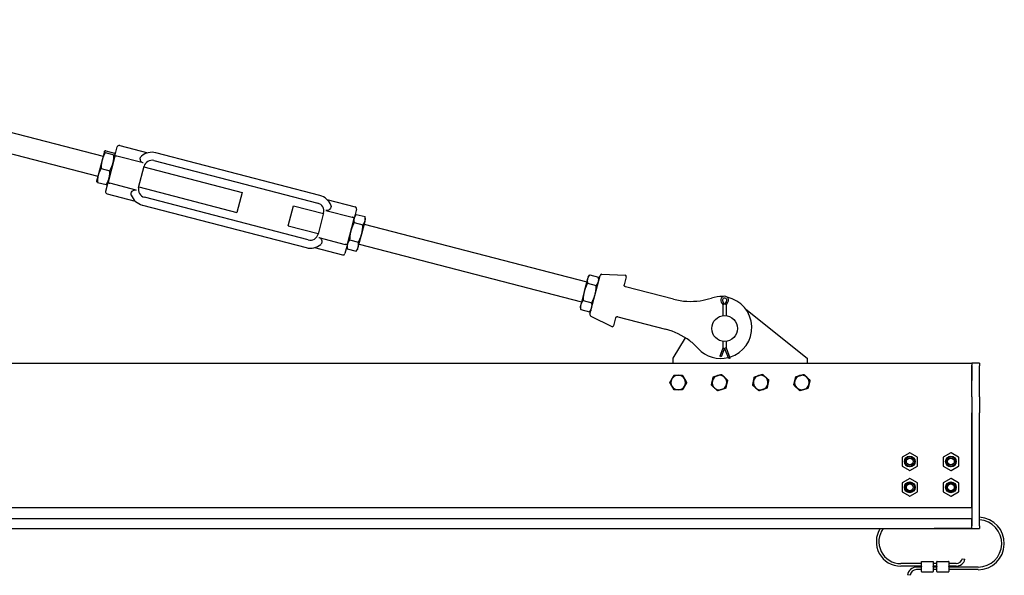
# Model space of a CAD drawing. Units: inches. Extents: x 87 to 325, y 7 to 268.
# Drawn here: x 218 to 266, y 177 to 204 of the extents above; entities that cross this region are included whole.
import ezdxf

# ---------------------------------------------------------------- set-up
doc = ezdxf.new("R2010")
doc.units = ezdxf.units.IN
doc.header["$LTSCALE"] = 12
doc.header["$MEASUREMENT"] = 0
doc.layers.add('Unified Visible', color=7, linetype='Continuous', lineweight=25)

msp = doc.modelspace()

# ---------------------------------------------------------------- linework, layer by layer
at = {"layer": 'Unified Visible'}
for p, q in [((196.853, 204.409), (222.367, 197.779)), ((196.601, 203.441), (222.116, 196.812)), ((222.429, 198.017), (222.317, 197.587)), ((222.43, 198.021), (222.429, 198.017)), ((222.43, 198.021), (222.433, 198.025)), ((222.469, 197.957), (222.894, 197.847)), ((222.493, 198.05), (222.918, 197.939)), ((222.934, 197.787), (223.05, 198.232)), ((222.959, 197.884), (222.959, 197.889)), ((223.172, 198.304), (224.535, 197.95)), ((232.885, 195.883), (224.93, 197.95)), ((222.317, 197.587), (222.13, 196.865)), ((222.934, 197.787), (222.607, 196.529)), ((224.318, 197.46), (223.039, 197.792)), ((224.831, 197.573), (232.787, 195.506)), ((222.27, 197.19), (222.694, 197.079)), ((224.089, 196.268), (224.356, 197.294)), ((224.348, 197.265), (229.11, 196.027)), ((222.13, 196.865), (222.053, 196.57)), ((222.053, 196.57), (222.054, 196.565)), ((222.094, 196.514), (222.519, 196.404)), ((222.492, 196.084), (222.607, 196.529)), ((222.582, 196.432), (222.579, 196.428)), ((223.976, 196.141), (222.696, 196.473)), ((222.563, 195.962), (223.926, 195.608)), ((224.097, 196.297), (228.858, 195.06)), ((229.11, 196.027), (228.858, 195.06)), ((232.325, 193.725), (224.369, 195.792)), ((233.23, 195.69), (234.593, 195.336)), ((224.271, 195.415), (232.226, 193.347)), ((231.356, 194.411), (231.607, 195.378)), ((231.607, 195.378), (233.059, 195.001)), ((233.067, 195.03), (232.8, 194.004)), ((233.18, 195.157), (234.46, 194.825)), ((234.664, 195.214), (234.549, 194.769)), ((234.222, 193.511), (234.549, 194.769)), ((234.55, 194.56), (234.975, 194.45)), ((234.574, 194.866), (234.649, 194.956)), ((234.655, 194.964), (235.08, 194.854)), ((234.918, 194.017), (235.08, 194.638)), ((235.08, 194.638), (235.103, 194.728)), ((235.103, 194.728), (235.082, 194.844)), ((231.356, 194.411), (232.808, 194.033)), ((234.753, 193.381), (234.918, 194.017)), ((235.04, 194.486), (245.838, 191.681)), ((232.838, 193.838), (234.117, 193.506)), ((234.332, 193.722), (234.757, 193.612)), ((232.621, 193.348), (233.984, 192.994)), ((234.222, 193.511), (234.106, 193.066)), ((234.197, 193.414), (234.218, 193.299)), ((234.22, 193.288), (234.644, 193.178)), ((234.726, 193.277), (234.651, 193.186)), ((234.726, 193.277), (234.753, 193.381)), ((234.789, 193.519), (245.586, 190.713)), ((245.878, 191.837), (245.718, 191.22)), ((245.901, 191.923), (245.878, 191.837)), ((245.901, 191.923), (245.972, 192.009)), ((245.982, 192.021), (246.407, 191.911)), ((245.996, 190.115), (246.487, 192.004)), ((246.43, 191.785), (246.41, 191.895)), ((246.567, 192.063), (247.706, 192.007)), ((247.76, 191.933), (247.66, 191.547)), ((245.718, 191.22), (245.552, 190.58)), ((245.879, 191.625), (246.304, 191.515)), ((247.726, 191.448), (247.716, 191.451)), ((250.046, 190.846), (247.726, 191.448)), ((245.662, 190.787), (246.086, 190.677)), ((252.37, 190.702), (252.444, 190.581)), ((252.532, 190.581), (252.442, 190.754)), ((252.622, 190.754), (252.532, 190.581)), ((252.62, 190.581), (252.694, 190.702)), ((245.552, 190.58), (245.523, 190.471)), ((245.523, 190.471), (245.544, 190.362)), ((245.547, 190.346), (245.971, 190.235)), ((246.053, 190.333), (245.982, 190.248)), ((252.444, 190.581), (252.506, 190.599)), ((252.444, 190.581), (252.444, 190.044)), ((252.62, 190.581), (252.558, 190.599)), ((252.62, 190.044), (252.62, 190.581)), ((253.553, 190.369), (256.532, 187.987)), ((246.037, 190.024), (247.059, 189.519)), ((247.243, 189.943), (247.143, 189.557)), ((247.339, 189.999), (247.349, 189.997)), ((247.349, 189.997), (249.669, 189.394)), ((250.032, 187.987), (250.636, 188.968)), ((252.444, 188.806), (252.444, 188.473)), ((252.62, 188.473), (252.62, 188.806)), ((252.444, 188.473), (252.294, 188.081)), ((252.532, 188.473), (252.371, 188.052)), ((252.444, 188.473), (252.506, 188.462)), ((252.728, 187.962), (252.532, 188.473)), ((252.62, 188.473), (252.558, 188.462)), ((252.805, 187.991), (252.62, 188.473)), ((250.032, 187.737), (250.032, 187.987)), ((252.351, 188.059), (252.294, 188.081)), ((252.371, 188.052), (252.351, 188.059)), ((252.747, 187.969), (252.728, 187.962)), ((252.805, 187.991), (252.747, 187.969)), ((256.532, 187.987), (256.532, 187.737)), ((189.782, 187.737), (264.532, 187.737)), ((264.532, 187.737), (264.532, 187.643)), ((264.907, 187.737), (264.532, 187.737)), ((264.532, 186.893), (264.532, 187.643)), ((264.532, 187.612), (264.532, 186.893)), ((264.907, 187.737), (264.907, 187.612)), ((264.907, 186.892), (264.907, 187.612)), ((264.532, 186.112), (264.532, 186.893)), ((264.907, 186.112), (264.907, 186.892)), ((264.532, 186.112), (264.532, 185.332)), ((264.907, 186.112), (264.907, 185.331)), ((264.532, 180.753), (264.532, 185.332)), ((264.532, 185.331), (264.532, 179.842)), ((264.907, 179.842), (264.907, 185.331)), ((261.141, 183.179), (261.141, 182.755)), ((261.513, 183.398), (261.145, 183.186)), ((261.888, 183.186), (261.52, 183.398)), ((261.891, 182.755), (261.891, 183.179)), ((263.141, 183.179), (263.141, 182.755)), ((263.513, 183.398), (263.145, 183.186)), ((263.888, 183.186), (263.52, 183.398)), ((263.891, 182.755), (263.891, 183.179)), ((261.145, 182.749), (261.513, 182.537)), ((261.52, 182.537), (261.888, 182.749)), ((263.145, 182.749), (263.513, 182.537)), ((263.52, 182.537), (263.888, 182.749)), ((261.513, 182.148), (261.145, 181.936)), ((261.888, 181.936), (261.52, 182.148)), ((263.513, 182.148), (263.145, 181.936)), ((263.888, 181.936), (263.52, 182.148)), ((261.141, 181.929), (261.141, 181.505)), ((261.891, 181.505), (261.891, 181.929)), ((263.141, 181.929), (263.141, 181.505)), ((263.891, 181.505), (263.891, 181.929)), ((261.145, 181.499), (261.513, 181.287)), ((261.52, 181.287), (261.888, 181.499)), ((263.145, 181.499), (263.513, 181.287)), ((263.52, 181.287), (263.888, 181.499)), ((193.407, 180.737), (264.532, 180.737)), ((193.407, 180.206), (264.532, 180.206)), ((264.532, 179.737), (264.532, 180.19)), ((192.782, 179.722), (264.532, 179.722)), ((262.707, 179.722), (262.707, 179.717)), ((262.832, 179.717), (262.707, 179.717)), ((264.532, 179.717), (262.832, 179.717)), ((264.532, 179.737), (264.532, 179.722)), ((264.532, 179.717), (264.532, 179.722)), ((264.532, 179.717), (264.907, 179.717)), ((264.907, 179.842), (264.907, 179.717)), ((264.074, 178.255), (264.196, 178.225)), ((262.082, 178.019), (261.082, 178.019)), ((262.082, 177.894), (261.082, 177.894)), ((262.082, 177.847), (261.847, 177.847)), ((262.082, 177.881), (262.082, 178.112)), ((262.082, 177.881), (262.082, 177.859)), ((262.082, 177.628), (262.082, 177.859)), ((262.09, 178.12), (262.652, 178.12)), ((262.66, 178.112), (262.66, 177.881)), ((262.832, 178.019), (262.66, 178.019)), ((262.832, 177.894), (262.66, 177.894)), ((262.66, 177.859), (262.66, 177.881)), ((262.66, 177.859), (262.66, 177.628)), ((262.832, 177.847), (262.66, 177.847)), ((262.832, 177.881), (262.832, 178.112)), ((262.832, 177.881), (262.832, 177.859)), ((262.832, 177.628), (262.832, 177.859)), ((262.84, 178.12), (263.402, 178.12)), ((263.41, 178.112), (263.41, 177.881)), ((263.771, 178.019), (263.41, 178.019)), ((263.771, 177.894), (263.41, 177.894)), ((263.41, 177.859), (263.41, 177.881)), ((263.41, 177.859), (263.41, 177.628)), ((264.832, 177.847), (263.41, 177.847)), ((261.537, 177.448), (261.413, 177.463)), ((262.082, 177.722), (261.847, 177.722)), ((262.09, 177.62), (262.652, 177.62)), ((262.832, 177.722), (262.66, 177.722)), ((262.84, 177.62), (263.402, 177.62)), ((264.832, 177.722), (263.41, 177.722))]:
    msp.add_line(p, q, dxfattribs=at)
for centre, radius in [((252.532, 189.425), 0.625), ((261.516, 182.967), 0.26), ((261.516, 182.967), 0.25), ((261.516, 182.967), 0.225), ((261.516, 182.967), 0.163), ((263.516, 182.967), 0.26), ((263.516, 182.967), 0.25), ((263.516, 182.967), 0.225), ((263.516, 182.967), 0.163), ((261.516, 181.717), 0.26), ((261.516, 181.717), 0.25), ((261.516, 181.717), 0.225), ((261.516, 181.717), 0.163), ((263.516, 181.717), 0.26), ((263.516, 181.717), 0.25), ((263.516, 181.717), 0.225), ((263.516, 181.717), 0.163)]:
    msp.add_circle(centre, radius, dxfattribs=at)
for centre, radius, start, end in [((223.147, 198.207), 0.1, 75.4344, 165.4344), ((224.733, 197.196), 0.78, 75.4344, 130.3489), ((224.733, 197.196), 0.39, 75.4344, 165.4344), ((222.588, 196.058), 0.1, 165.4344, 255.4344), ((224.467, 196.17), 0.39, 165.4344, 255.4344), ((224.467, 196.17), 0.78, 200.52, 255.4344), ((232.689, 195.128), 0.39, 345.4344, 75.4344), ((232.689, 195.128), 0.78, 20.52, 75.4344), ((234.568, 195.24), 0.1, 345.4344, 75.4344), ((232.423, 194.102), 0.39, 255.4344, 345.4344), ((232.423, 194.102), 0.78, 255.4344, 310.3489), ((234.009, 193.091), 0.1, 255.4344, 345.4344), ((246.563, 191.984), 0.0787, 87.1844, 165.4344), ((247.703, 191.948), 0.0591, 345.4344, 87.1844), ((250.876, 194.04), 3.3, 255.4344, 278.203), ((250.876, 194.04), 3.3, 278.203, 287.8962), ((252.351, 189.472), 1.5, 86.4942, 107.8962), ((252.532, 190.801), 0.19, 328.4927, 211.5073), ((252.532, 190.801), 0.102, 332.378, 207.622), ((252.351, 189.472), 1.5, 286.9086, 78.001), ((246.072, 190.095), 0.0787, 165.4344, 243.6845), ((247.085, 189.572), 0.0591, 243.6845, 345.4344), ((248.839, 186.2), 3.3, 52.6659, 75.4344), ((248.839, 186.2), 3.3, 42.9727, 52.6659), ((252.351, 189.472), 1.5, 222.9727, 283.7541), ((250.282, 186.8), 0.354, 149.9958, 209.9958), ((250.282, 186.8), 0.354, 89.9958, 149.9958), ((250.282, 186.8), 0.354, 29.9958, 89.9958), ((250.282, 186.8), 0.354, 329.9958, 29.9958), ((252.282, 186.8), 0.354, 166.9638, 226.9638), ((252.282, 186.8), 0.354, 106.9638, 166.9638), ((252.282, 186.8), 0.354, 46.9638, 106.9638), ((252.282, 186.8), 0.354, 346.9638, 46.9638), ((254.282, 186.8), 0.354, 168.4738, 228.4738), ((254.282, 186.8), 0.354, 108.4738, 168.4738), ((254.282, 186.8), 0.354, 48.4738, 108.4738), ((254.282, 186.8), 0.354, 348.4738, 48.4738), ((256.282, 186.8), 0.354, 166.0206, 226.0206), ((256.282, 186.8), 0.354, 106.0206, 166.0206), ((256.282, 186.8), 0.354, 46.0206, 106.0206), ((256.282, 186.8), 0.354, 346.0206, 46.0206), ((250.282, 186.8), 0.354, 209.9958, 269.9958), ((250.282, 186.8), 0.354, 269.9958, 329.9958), ((252.282, 186.8), 0.354, 226.9638, 286.9638), ((252.282, 186.8), 0.354, 286.9638, 346.9638), ((254.282, 186.8), 0.354, 228.4738, 288.4738), ((254.282, 186.8), 0.354, 288.4738, 348.4738), ((256.282, 186.8), 0.354, 226.0206, 286.0206), ((256.282, 186.8), 0.354, 286.0206, 346.0206), ((261.149, 183.179), 0.00781, 120, 180), ((261.516, 183.391), 0.00781, 60, 120), ((261.884, 183.179), 0.00781, 0, 60), ((263.149, 183.179), 0.00781, 120, 180), ((263.516, 183.391), 0.00781, 60, 120), ((263.884, 183.179), 0.00781, 0, 60), ((261.149, 182.755), 0.00781, 180, 240), ((261.884, 182.755), 0.00781, 300, 0), ((263.149, 182.755), 0.00781, 180, 240), ((263.884, 182.755), 0.00781, 300, 0), ((261.516, 182.543), 0.00781, 240, 300), ((261.516, 182.141), 0.00781, 60, 120), ((263.516, 182.543), 0.00781, 240, 300), ((263.516, 182.141), 0.00781, 60, 120), ((261.149, 181.929), 0.00781, 120, 180), ((261.884, 181.929), 0.00781, 0, 60), ((263.149, 181.929), 0.00781, 120, 180), ((263.884, 181.929), 0.00781, 0, 60), ((261.149, 181.505), 0.00781, 180, 240), ((261.516, 181.293), 0.00781, 240, 300), ((261.884, 181.505), 0.00781, 300, 0), ((263.149, 181.505), 0.00781, 180, 240), ((263.516, 181.293), 0.00781, 240, 300), ((263.884, 181.505), 0.00781, 300, 0), ((264.832, 178.995), 1.274, 270, 86.6237), ((261.082, 179.081), 1.188, 147.3536, 270), ((261.082, 179.081), 1.063, 142.9209, 270), ((264.832, 178.995), 1.149, 270, 86.2558), ((263.771, 178.331), 0.313, 270, 345.9898), ((261.847, 177.409), 0.438, 90, 172.8666), ((262.09, 178.112), 0.00781, 90, 180), ((262.652, 178.112), 0.00781, 0, 90), ((262.84, 178.112), 0.00781, 90, 180), ((263.402, 178.112), 0.00781, 0, 90), ((263.771, 178.331), 0.438, 270, 345.9898), ((261.847, 177.409), 0.313, 90, 172.8666), ((262.09, 177.628), 0.00781, 180, 270), ((262.652, 177.628), 0.00781, 270, 0), ((262.84, 177.628), 0.00781, 180, 270), ((263.402, 177.628), 0.00781, 270, 0)]:
    msp.add_arc(centre, radius, start, end, dxfattribs=at)
for points, weights in [([(222.469, 197.957), (222.363, 197.765), (222.317, 197.587)], [1, 1.0379548493, 1]), ([(222.429, 198.017), (222.423, 197.996), (222.469, 197.957)], [1, 1.0379548493, 1]), ([(222.493, 198.05), (222.434, 198.038), (222.429, 198.017)], [1, 1.0379548493, 1]), ([(222.847, 197.449), (222.893, 197.628), (222.894, 197.847)], [1, 1.0379548493, 1]), ([(222.894, 197.847), (222.953, 197.858), (222.958, 197.879)], [1, 1.0379548493, 1]), ([(222.958, 197.879), (222.964, 197.901), (222.918, 197.939)], [1, 1.0379548493, 1]), ([(222.317, 197.587), (222.271, 197.409), (222.27, 197.19)], [1, 1.0379548493, 1]), ([(222.694, 197.079), (222.8, 197.271), (222.847, 197.449)], [1, 1.0379548493, 1]), ([(222.27, 197.19), (222.17, 197.022), (222.13, 196.865)], [1, 1.0379548493, 1]), ([(222.659, 196.728), (222.7, 196.885), (222.694, 197.079)], [1, 1.0379548493, 1]), ([(222.094, 196.514), (222.057, 196.545), (222.054, 196.565)], [1, 1.03035563474, 1.01215544183]), ([(222.13, 196.865), (222.089, 196.709), (222.094, 196.514)], [1, 1.0379548493, 1]), ([(222.519, 196.404), (222.618, 196.571), (222.659, 196.728)], [1, 1.0379548493, 1]), ([(222.579, 196.428), (222.566, 196.413), (222.519, 196.404)], [1.01215544183, 1.03035563474, 1]), ([(234.55, 194.56), (234.439, 194.349), (234.389, 194.154)], [1, 1.0379548493, 1]), ([(234.55, 194.776), (234.526, 194.682), (234.55, 194.56)], [1, 1.0379548493, 1]), ([(234.655, 194.964), (234.575, 194.87), (234.55, 194.776)], [1, 1.0379548493, 1]), ([(234.975, 194.45), (235.055, 194.544), (235.08, 194.638)], [1, 1.0379548493, 1]), ([(235.08, 194.638), (235.104, 194.732), (235.08, 194.854)], [1, 1.0379548493, 1]), ([(234.389, 194.154), (234.338, 193.96), (234.332, 193.722)], [1, 1.0379548493, 1]), ([(234.757, 193.612), (234.868, 193.822), (234.918, 194.017)], [1, 1.0379548493, 1]), ([(234.918, 194.017), (234.969, 194.211), (234.975, 194.45)], [1, 1.0379548493, 1]), ([(234.332, 193.722), (234.25, 193.619), (234.224, 193.519)], [1, 1.0379548493, 1]), ([(234.753, 193.381), (234.779, 193.482), (234.757, 193.612)], [1, 1.0379548493, 1]), ([(234.224, 193.519), (234.198, 193.418), (234.22, 193.288)], [1, 1.0379548493, 1]), ([(234.22, 193.288), (234.219, 193.294), (234.218, 193.299)], [1, 1.00156052116, 1.00299272004]), ([(234.644, 193.178), (234.727, 193.281), (234.753, 193.381)], [1, 1.0379548493, 1]), ([(234.651, 193.186), (234.648, 193.182), (234.644, 193.178)], [1.00299272004, 1.00156052116, 1]), ([(245.878, 191.837), (245.854, 191.745), (245.879, 191.625)], [1, 1.0379548493, 1]), ([(245.982, 192.021), (245.902, 191.929), (245.878, 191.837)], [1, 1.0379548493, 1]), ([(246.304, 191.515), (246.384, 191.607), (246.408, 191.699)], [1, 1.0379548493, 1]), ([(246.408, 191.699), (246.432, 191.791), (246.407, 191.911)], [1, 1.0379548493, 1]), ([(245.718, 191.22), (245.668, 191.026), (245.662, 190.787)], [1, 1.0379548493, 1]), ([(245.879, 191.625), (245.769, 191.414), (245.718, 191.22)], [1, 1.0379548493, 1]), ([(246.247, 191.082), (246.298, 191.277), (246.304, 191.515)], [1, 1.0379548493, 1]), ([(245.662, 190.787), (245.578, 190.683), (245.552, 190.58)], [1, 1.0379548493, 1]), ([(246.081, 190.443), (246.108, 190.545), (246.086, 190.677)], [1, 1.0379548493, 1]), ([(246.086, 190.677), (246.197, 190.888), (246.247, 191.082)], [1, 1.0379548493, 1]), ([(245.552, 190.58), (245.525, 190.478), (245.547, 190.346)], [1, 1.0379548493, 1]), ([(245.547, 190.346), (245.545, 190.354), (245.544, 190.362)], [1, 1.00248407282, 1.00464298994]), ([(245.971, 190.235), (246.055, 190.34), (246.081, 190.443)], [1, 1.0379548493, 1]), ([(245.982, 190.248), (245.977, 190.241), (245.971, 190.235)], [1.00464298994, 1.00248407282, 1]), ([(249.873, 186.8), (249.928, 186.895), (249.975, 186.977)], [1, 1.0379548493, 1]), ([(249.975, 186.977), (250.023, 187.059), (250.078, 187.154)], [1, 1.0379548493, 1]), ([(250.078, 187.154), (250.187, 187.154), (250.282, 187.154)], [1, 1.0379548493, 1]), ([(250.282, 187.154), (250.377, 187.154), (250.487, 187.154)], [1, 1.0379548493, 1]), ([(250.487, 187.154), (250.541, 187.059), (250.589, 186.977)], [1, 1.0379548493, 1]), ([(250.589, 186.977), (250.636, 186.895), (250.691, 186.8)], [1, 1.0379548493, 1]), ([(251.891, 186.68), (251.915, 186.787), (251.937, 186.88)], [1, 1.0379548493, 1]), ([(251.937, 186.88), (251.958, 186.972), (251.983, 187.079)], [1, 1.0379548493, 1]), ([(251.983, 187.079), (252.088, 187.111), (252.179, 187.139)], [1, 1.0379548493, 1]), ([(252.179, 187.139), (252.27, 187.166), (252.374, 187.198)], [1, 1.0379548493, 1]), ([(252.374, 187.198), (252.455, 187.124), (252.524, 187.059)], [1, 1.0379548493, 1]), ([(252.524, 187.059), (252.593, 186.994), (252.673, 186.919)], [1, 1.0379548493, 1]), ([(252.673, 186.919), (252.649, 186.812), (252.627, 186.72)], [1, 1.0379548493, 1]), ([(253.894, 186.67), (253.916, 186.778), (253.935, 186.871)], [1, 1.0379548493, 1]), ([(253.935, 186.871), (253.954, 186.964), (253.976, 187.071)], [1, 1.0379548493, 1]), ([(253.976, 187.071), (254.08, 187.106), (254.17, 187.136)], [1, 1.0379548493, 1]), ([(254.17, 187.136), (254.26, 187.166), (254.364, 187.201)], [1, 1.0379548493, 1]), ([(254.364, 187.201), (254.446, 187.128), (254.517, 187.065)], [1, 1.0379548493, 1]), ([(254.517, 187.065), (254.588, 187.002), (254.67, 186.929)], [1, 1.0379548493, 1]), ([(254.67, 186.929), (254.648, 186.822), (254.629, 186.729)], [1, 1.0379548493, 1]), ([(255.889, 186.687), (255.915, 186.793), (255.938, 186.885)], [1, 1.0379548493, 1]), ([(255.938, 186.885), (255.961, 186.978), (255.988, 187.084)], [1, 1.0379548493, 1]), ([(255.988, 187.084), (256.093, 187.114), (256.184, 187.14)], [1, 1.0379548493, 1]), ([(256.184, 187.14), (256.276, 187.167), (256.381, 187.197)], [1, 1.0379548493, 1]), ([(256.381, 187.197), (256.46, 187.121), (256.528, 187.055)], [1, 1.0379548493, 1]), ([(256.528, 187.055), (256.596, 186.989), (256.675, 186.913)], [1, 1.0379548493, 1]), ([(256.675, 186.913), (256.649, 186.806), (256.626, 186.714)], [1, 1.0379548493, 1]), ([(249.975, 186.623), (249.928, 186.705), (249.873, 186.8)], [1, 1.0379548493, 1]), ([(250.077, 186.445), (250.023, 186.54), (249.975, 186.623)], [1, 1.0379548493, 1]), ([(250.282, 186.445), (250.187, 186.445), (250.077, 186.445)], [1, 1.0379548493, 1]), ([(250.487, 186.445), (250.377, 186.445), (250.282, 186.445)], [1, 1.0379548493, 1]), ([(250.589, 186.623), (250.541, 186.54), (250.487, 186.445)], [1, 1.0379548493, 1]), ([(250.691, 186.8), (250.636, 186.705), (250.589, 186.623)], [1, 1.0379548493, 1]), ([(252.04, 186.541), (251.971, 186.606), (251.891, 186.68)], [1, 1.0379548493, 1]), ([(252.19, 186.401), (252.11, 186.476), (252.04, 186.541)], [1, 1.0379548493, 1]), ([(252.385, 186.461), (252.295, 186.433), (252.19, 186.401)], [1, 1.0379548493, 1]), ([(252.581, 186.521), (252.476, 186.489), (252.385, 186.461)], [1, 1.0379548493, 1]), ([(252.627, 186.72), (252.606, 186.627), (252.581, 186.521)], [1, 1.0379548493, 1]), ([(254.047, 186.535), (253.976, 186.597), (253.894, 186.67)], [1, 1.0379548493, 1]), ([(254.2, 186.399), (254.118, 186.472), (254.047, 186.535)], [1, 1.0379548493, 1]), ([(254.394, 186.464), (254.304, 186.434), (254.2, 186.399)], [1, 1.0379548493, 1]), ([(254.588, 186.529), (254.484, 186.494), (254.394, 186.464)], [1, 1.0379548493, 1]), ([(254.629, 186.729), (254.61, 186.636), (254.588, 186.529)], [1, 1.0379548493, 1]), ([(256.036, 186.545), (255.968, 186.611), (255.889, 186.687)], [1, 1.0379548493, 1]), ([(256.183, 186.403), (256.104, 186.479), (256.036, 186.545)], [1, 1.0379548493, 1]), ([(256.38, 186.459), (256.289, 186.433), (256.183, 186.403)], [1, 1.0379548493, 1]), ([(256.576, 186.516), (256.471, 186.485), (256.38, 186.459)], [1, 1.0379548493, 1]), ([(256.626, 186.714), (256.603, 186.622), (256.576, 186.516)], [1, 1.0379548493, 1])]:
    msp.add_rational_spline(points, weights, degree=2, dxfattribs=at)
for points, knots in [([(222.934, 197.787), (222.934, 197.787), (222.934, 197.787), (222.935, 197.789), (222.936, 197.791), (222.94, 197.795), (222.943, 197.796), (222.953, 197.8), (222.961, 197.801), (222.981, 197.801), (222.991, 197.801), (223.015, 197.798), (223.027, 197.795), (223.039, 197.792)], [-0.0007544, -0.0007544, -0.0007544, -0.0007544, 0, 0, 0.0575374, 0.0575374, 0.1147941, 0.1147941, 0.2167906, 0.2167906, 0.3141985, 0.3141985, 0.4094421, 0.4094421, 0.4094421, 0.4094421]), ([(224.318, 197.46), (224.312, 197.461), (224.305, 197.463), (224.279, 197.473), (224.26, 197.484), (224.228, 197.51), (224.214, 197.527), (224.189, 197.566), (224.179, 197.59), (224.168, 197.643), (224.167, 197.673), (224.178, 197.719), (224.185, 197.735), (224.203, 197.765), (224.215, 197.778), (224.228, 197.79)], [7.205546, 7.205546, 7.205546, 7.205546, 7.267458, 7.267458, 7.458652, 7.458652, 7.659522, 7.659522, 7.922428, 7.922428, 8.250691, 8.250691, 8.451977, 8.451977, 8.657925, 8.657925, 8.657925, 8.657925]), ([(222.607, 196.529), (222.607, 196.529), (222.607, 196.529), (222.607, 196.527), (222.607, 196.524), (222.609, 196.519), (222.611, 196.517), (222.617, 196.509), (222.624, 196.504), (222.641, 196.494), (222.651, 196.489), (222.672, 196.48), (222.684, 196.477), (222.696, 196.473)], [-0.4094951, -0.4094951, -0.4094951, -0.4094951, -0.408742, -0.408742, -0.351303, -0.351303, -0.2941442, -0.2941442, -0.192322, -0.192322, -0.0950807, -0.0950807, 0, 0, 0, 0]), ([(223.736, 195.896), (223.736, 195.898), (223.735, 195.9), (223.724, 195.933), (223.723, 195.965), (223.74, 196.029), (223.756, 196.057), (223.797, 196.101), (223.82, 196.118), (223.865, 196.139), (223.887, 196.145), (223.931, 196.149), (223.952, 196.147), (223.974, 196.141), (223.975, 196.141), (223.976, 196.141)], [3.111977, 3.111977, 3.111977, 3.111977, 3.134145, 3.134145, 3.495624, 3.495624, 3.831331, 3.831331, 4.113783, 4.113783, 4.331272, 4.331272, 4.525659, 4.525659, 4.533322, 4.533322, 4.533322, 4.533322]), ([(233.42, 195.402), (233.42, 195.4), (233.421, 195.398), (233.432, 195.365), (233.433, 195.333), (233.416, 195.269), (233.4, 195.241), (233.359, 195.197), (233.336, 195.18), (233.291, 195.159), (233.269, 195.153), (233.225, 195.149), (233.204, 195.151), (233.182, 195.157), (233.181, 195.157), (233.18, 195.157)], [3.111977, 3.111977, 3.111977, 3.111977, 3.134145, 3.134145, 3.495624, 3.495624, 3.831331, 3.831331, 4.113783, 4.113783, 4.331272, 4.331272, 4.525659, 4.525659, 4.533322, 4.533322, 4.533322, 4.533322]), ([(234.549, 194.769), (234.549, 194.769), (234.549, 194.769), (234.549, 194.771), (234.549, 194.774), (234.547, 194.779), (234.545, 194.781), (234.539, 194.789), (234.532, 194.794), (234.515, 194.804), (234.505, 194.809), (234.484, 194.818), (234.472, 194.821), (234.46, 194.825)], [-0.4094951, -0.4094951, -0.4094951, -0.4094951, -0.408742, -0.408742, -0.351303, -0.351303, -0.2941442, -0.2941442, -0.192322, -0.192322, -0.0950807, -0.0950807, 0, 0, 0, 0]), ([(232.838, 193.838), (232.844, 193.837), (232.851, 193.835), (232.877, 193.825), (232.896, 193.814), (232.928, 193.787), (232.942, 193.771), (232.967, 193.732), (232.977, 193.708), (232.988, 193.655), (232.989, 193.625), (232.978, 193.579), (232.971, 193.563), (232.953, 193.533), (232.941, 193.52), (232.928, 193.508)], [7.205546, 7.205546, 7.205546, 7.205546, 7.267458, 7.267458, 7.458652, 7.458652, 7.659522, 7.659522, 7.922428, 7.922428, 8.250691, 8.250691, 8.451977, 8.451977, 8.657925, 8.657925, 8.657925, 8.657925]), ([(234.222, 193.511), (234.222, 193.511), (234.222, 193.511), (234.221, 193.509), (234.22, 193.507), (234.216, 193.503), (234.213, 193.502), (234.203, 193.498), (234.195, 193.497), (234.176, 193.496), (234.165, 193.497), (234.141, 193.5), (234.129, 193.503), (234.117, 193.506)], [-0.0007544, -0.0007544, -0.0007544, -0.0007544, 0, 0, 0.0575374, 0.0575374, 0.1147941, 0.1147941, 0.2167906, 0.2167906, 0.3141985, 0.3141985, 0.4094421, 0.4094421, 0.4094421, 0.4094421]), ([(247.678, 191.474), (247.671, 191.481), (247.666, 191.49), (247.659, 191.507), (247.658, 191.515), (247.657, 191.528), (247.657, 191.533), (247.658, 191.541), (247.659, 191.544), (247.66, 191.547)], [0, 0, 0, 0, 0.1584638, 0.1584638, 0.3013043, 0.3013043, 0.3905797, 0.3905797, 0.4463768, 0.4463768, 0.4463768, 0.4463768]), ([(247.716, 191.451), (247.714, 191.452), (247.711, 191.452), (247.703, 191.456), (247.698, 191.458), (247.69, 191.463), (247.687, 191.465), (247.682, 191.47), (247.68, 191.472), (247.678, 191.474)], [0, 0, 0, 0, 0.1243188, 0.1243188, 0.2363808, 0.2363808, 0.3064196, 0.3064196, 0.3501938, 0.3501938, 0.3501938, 0.3501938]), ([(247.243, 189.943), (247.244, 189.946), (247.245, 189.949), (247.248, 189.956), (247.25, 189.961), (247.257, 189.972), (247.262, 189.978), (247.276, 189.99), (247.285, 189.995), (247.294, 189.998)], [-0.4460855, -0.4460855, -0.4460855, -0.4460855, -0.3903248, -0.3903248, -0.3011077, -0.3011077, -0.1583603, -0.1583603, 0, 0, 0, 0]), ([(247.294, 189.998), (247.297, 189.999), (247.3, 189.999), (247.307, 190.001), (247.311, 190.001), (247.32, 190.002), (247.325, 190.002), (247.334, 190), (247.337, 190), (247.339, 189.999)], [0, 0, 0, 0, 0.0437742, 0.0437742, 0.113813, 0.113813, 0.225875, 0.225875, 0.3501938, 0.3501938, 0.3501938, 0.3501938])]:
    msp.add_open_spline(points, degree=3, knots=knots, dxfattribs=at)

doc.saveas('drawing.dxf')
